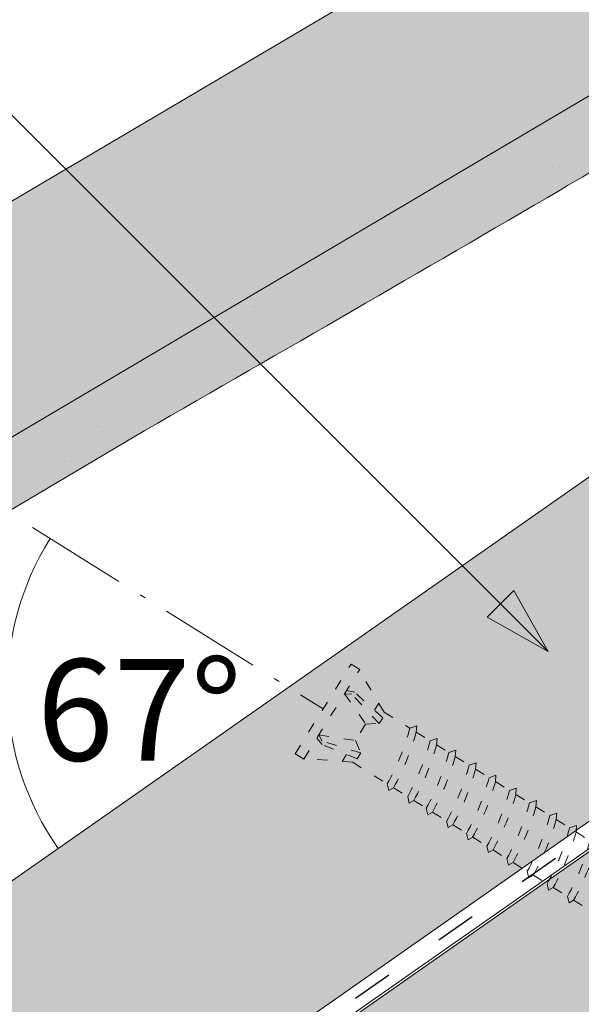
# Paper-space layout 'Elrendezés1' of a CAD drawing. Units: metres. Extents: x 7 to 284, y 7 to 197.
# Drawn here: x 187 to 197, y 152 to 169 of the extents above; entities that cross this region are included whole.
import ezdxf

# ---------------------------------------------------------------- set-up
doc = ezdxf.new("R2010")
doc.units = ezdxf.units.M
doc.header["$LTSCALE"] = 0.05
doc.linetypes.add('ACAD_ISO03W100', pattern=[30, 12, -18])
doc.linetypes.add('ACAD_ISO10W100', pattern=[18.5, 12, -3, 0.5, -3])
doc.layers.get('0').update_dxf_attribs({"linetype": 'CONTINUOUS'})
doc.layers.add('Szlovák', color=7, linetype='CONTINUOUS')
doc.styles.add('Román', font='arial.ttf', dxfattribs={"height": 1.6})

# ---------------------------------------------------------------- blocks, each defined once
blk = doc.blocks.new('Rendszercsavar 302')
at = {"linetype": 'ACAD_ISO03W100', "lineweight": 9, "ltscale": 0.3}
for p, q in [((332.661, 235.135), (334.006, 236.433)), ((334.006, 236.433), (334.131, 236.304)), ((332.786, 235.006), (334.131, 236.304)), ((334.368, 235.468), (334.121, 236.294)), ((333.948, 235.935), (333.818, 236.002)), ((333.768, 235.954), (333.999, 235.342)), ((333.89, 235.918), (333.768, 235.954)), ((334.236, 235.294), (333.89, 235.918)), ((334.322, 235.377), (333.948, 235.935)), ((334.315, 235.646), (334.21, 235.545)), ((334.368, 235.468), (334.742, 235.081)), ((333.162, 235.176), (333.099, 235.307)), ((333.149, 235.356), (333.753, 235.104)), ((333.181, 235.233), (333.149, 235.356)), ((333.999, 235.342), (333.753, 235.104)), ((333.999, 235.342), (334.236, 235.294)), ((334.236, 235.294), (334.322, 235.377)), ((332.661, 235.135), (332.786, 235.006)), ((333.706, 234.782), (333.162, 235.176)), ((333.793, 234.865), (333.181, 235.233)), ((333.753, 235.104), (333.793, 234.865)), ((333.614, 234.74), (332.796, 235.015)), ((334.871, 235.092), (334.742, 235.081)), ((334.835, 234.985), (334.871, 235.092)), ((334.835, 234.985), (335.037, 234.775)), ((333.542, 234.901), (333.437, 234.799)), ((333.793, 234.865), (333.706, 234.782)), ((335.167, 234.787), (335.037, 234.775)), ((335.13, 234.679), (335.167, 234.787)), ((333.614, 234.74), (334.116, 234.219)), ((335.13, 234.679), (335.308, 234.495)), ((335.437, 234.507), (335.308, 234.495)), ((335.4, 234.399), (335.437, 234.507)), ((335.4, 234.399), (335.603, 234.189)), ((334.116, 234.219), (334.114, 234.101)), ((334.114, 234.101), (334.205, 234.127)), ((334.205, 234.127), (334.412, 233.913)), ((335.732, 234.201), (335.603, 234.189)), ((335.696, 234.093), (335.732, 234.201)), ((335.696, 234.093), (335.892, 233.89)), ((334.412, 233.913), (334.41, 233.796)), ((336.021, 233.902), (335.892, 233.89)), ((335.984, 233.795), (336.021, 233.902)), ((334.41, 233.796), (334.501, 233.821)), ((334.501, 233.821), (334.682, 233.633)), ((335.984, 233.795), (336.187, 233.585)), ((334.682, 233.633), (334.68, 233.516)), ((334.68, 233.516), (334.771, 233.541)), ((334.771, 233.541), (334.977, 233.327)), ((336.316, 233.596), (336.187, 233.585)), ((336.279, 233.489), (336.316, 233.596)), ((336.279, 233.489), (336.477, 233.284)), ((334.977, 233.327), (334.975, 233.21)), ((334.975, 233.21), (335.066, 233.235)), ((335.066, 233.235), (335.266, 233.029)), ((336.607, 233.296), (336.477, 233.284)), ((336.57, 233.188), (336.607, 233.296)), ((336.57, 233.188), (336.772, 232.978)), ((335.266, 233.029), (335.264, 232.911)), ((335.264, 232.911), (335.355, 232.937)), ((335.355, 232.937), (335.561, 232.723)), ((336.902, 232.99), (336.772, 232.978)), ((336.865, 232.882), (336.902, 232.99)), ((336.865, 232.882), (337.061, 232.68)), ((335.561, 232.723), (335.559, 232.605)), ((337.19, 232.691), (337.061, 232.68)), ((337.154, 232.584), (337.19, 232.691)), ((335.559, 232.605), (335.65, 232.631)), ((335.65, 232.631), (335.851, 232.422)), ((337.154, 232.584), (337.356, 232.374)), ((335.851, 232.422), (335.849, 232.305)), ((335.849, 232.305), (335.94, 232.33)), ((335.94, 232.33), (336.147, 232.116)), ((336.147, 232.116), (336.145, 231.999)), ((336.145, 231.999), (336.236, 232.025)), ((336.236, 232.025), (336.435, 231.818)), ((336.435, 231.818), (336.433, 231.7)), ((336.433, 231.7), (336.524, 231.726)), ((336.524, 231.726), (336.731, 231.512)), ((336.731, 231.512), (336.729, 231.394)), ((336.729, 231.394), (336.819, 231.42)), ((336.819, 231.42), (337.01, 231.222))]:
    blk.add_line(p, q, dxfattribs=at)
for centre, radius, start, end in [((330.936, 237.186), 4.349, 316.995, 331.0594), ((330.936, 237.186), 4.477, 316.9096, 330.5591), ((331.231, 236.88), 4.349, 316.995, 331.0594), ((331.231, 236.88), 4.477, 316.9096, 330.5591), ((331.501, 236.6), 4.349, 316.995, 331.0594), ((331.501, 236.6), 4.477, 316.9096, 330.5591), ((331.797, 236.294), 4.349, 316.995, 331.0594), ((331.797, 236.294), 4.477, 316.9096, 330.5591), ((332.085, 235.995), 4.349, 316.995, 331.0594), ((332.085, 235.995), 4.477, 316.9096, 330.5591), ((332.381, 235.689), 4.349, 316.995, 331.0594), ((332.381, 235.689), 4.477, 316.9096, 330.5591), ((332.671, 235.389), 4.349, 316.995, 331.0594), ((332.671, 235.389), 4.477, 316.9096, 330.5591), ((332.966, 235.083), 4.349, 316.995, 331.0594), ((332.966, 235.083), 4.477, 316.9096, 330.5591), ((333.255, 234.784), 4.349, 316.995, 331.0594), ((333.255, 234.784), 4.477, 316.9096, 330.5591), ((333.55, 234.478), 4.349, 316.995, 331.0594), ((333.55, 234.478), 4.477, 316.9096, 330.5591)]:
    blk.add_arc(centre, radius, start, end, dxfattribs=at)

psp = doc.layouts.new('Elrendezés1')

# ---------------------------------------------------------------- hatches: boundary and pattern name
at = {"linetype": 'Continuous', "lineweight": 9, "true_color": 0xe2d5bb}
h = psp.add_hatch(color=254, dxfattribs=at)
h.paths.add_polyline_path([(235.892, 182.237), (227.175, 182.237), (182.411, 150.893), (185.13, 147.011), (185.845, 147.511), (186.857, 147.902)])
h.paths.add_polyline_path([(161.758, 136.432), (162.992, 134.669), (167.958, 134.669), (177.041, 141.029), (174.174, 145.125)])
at = {"linetype": 'Continuous', "lineweight": 9, "true_color": 0xffcd00}
psp.add_hatch(color=40, dxfattribs=at).paths.add_polyline_path([(168.096, 134.231), (192.504, 134.231), (241.505, 168.541), (241.505, 182.237), (236.656, 182.237)])
at = {"linetype": 'Continuous', "lineweight": 5, "true_color": 0x8e9da4}
h = psp.add_hatch(dxfattribs=at)
h.set_pattern_fill('HONEY', color=253, scale=0.14, angle=14, style=0)
h.paths.add_polyline_path([(168.096, 134.231), (192.504, 134.231), (241.505, 168.541), (241.505, 182.237), (236.656, 182.237)])
at = {"linetype": 'Continuous', "lineweight": 9, "true_color": 0xe36466}
h = psp.add_hatch(color=13, dxfattribs=at)
h.dxf.hatch_style = 1
edge = h.paths.add_edge_path()
edge.add_line((213.549, 177.667), (212.786, 178.954))
edge.add_line((212.786, 178.954), (212.616, 178.853))
edge.add_arc((212.921, 178.337), 0.6, 120.6206, 180.6206)
edge.add_line((212.321, 178.331), (212.33, 177.574))
edge.add_arc((211.98, 177.571), 0.35, -115.8302, 0.6206, ccw=False)
edge.add_arc((211.659, 176.892), 0.4, 65.1335, 120.6206)
edge.add_line((211.455, 177.237), (210.41, 176.618))
edge.add_arc((210.614, 176.273), 0.401, 120.5848, 182.7595)
edge.add_arc((209.864, 176.237), 0.35, -119.3794, 2.7897, ccw=False)
edge.add_line((209.692, 175.932), (209.658, 175.951))
edge.add_arc((209.471, 175.597), 0.401, 62.1394, 120.6871)
edge.add_line((209.266, 175.941), (207.887, 175.125))
edge.add_spline(control_points=[(207.887, 175.125), (207.852, 175.104), (207.82, 175.077), (207.766, 175.013), (207.745, 174.976), (207.724, 174.92), (207.719, 174.901), (207.712, 174.866), (207.71, 174.85), (207.709, 174.823), (207.709, 174.812), (207.71, 174.797), (207.711, 174.791), (207.712, 174.782), (207.713, 174.776), (207.713, 174.776)], knot_values=[0, 0, 0, 0, 0.133892, 0.133892, 0.268902, 0.268902, 0.334681, 0.334681, 0.394877, 0.394877, 0.441801, 0.441801, 0.472014, 0.472014, 0.50314, 0.50314, 0.50314, 0.50314], degree=3, periodic=0)
edge.add_line((207.713, 174.776), (207.718, 174.75))
edge.add_arc((207.325, 174.676), 0.4, -59.3794, 10.6206, ccw=False)
edge.add_line((207.529, 174.332), (206.479, 173.71))
edge.add_line((206.479, 173.71), (205.256, 175.776))
edge.add_line((205.256, 175.776), (204.745, 176.639))
edge.add_line((204.745, 176.639), (175.571, 159.372))
edge.add_line((175.571, 159.372), (177.405, 156.274))
edge.add_line((177.405, 156.274), (213.549, 177.667))
at = {"linetype": 'Continuous', "lineweight": 5, "true_color": 0x96363a}
h = psp.add_hatch(color=17, dxfattribs=at)
h.dxf.hatch_style = 1
edge = h.paths.add_edge_path()
edge.add_line((213.549, 177.667), (177.405, 156.274))
edge.add_line((177.405, 156.274), (178.628, 154.209))
edge.add_line((178.628, 154.209), (179.677, 154.83))
edge.add_arc((179.474, 155.174), 0.4, 300.6206, 370.6206)
edge.add_line((179.867, 155.248), (179.715, 156.057))
edge.add_arc((180.108, 156.131), 0.4, 120.6206, 190.6206, ccw=False)
edge.add_line((179.904, 156.475), (180.611, 156.893))
edge.add_arc((180.815, 156.549), 0.4, 60.6206, 120.6206, ccw=False)
edge.add_line((181.011, 156.898), (181.841, 156.43))
edge.add_arc((182.013, 156.735), 0.35, 240.6206, 360.6206)
edge.add_line((182.363, 156.739), (182.352, 157.749))
edge.add_arc((182.652, 157.753), 0.3, 120.6206, 180.6206, ccw=False)
edge.add_line((182.499, 158.011), (182.847, 158.217))
edge.add_arc((183, 157.959), 0.3, 60.6206, 120.6206, ccw=False)
edge.add_line((183.147, 158.22), (183.957, 157.764))
edge.add_arc((184.128, 158.069), 0.35, 240.6206, 360.6206)
edge.add_line((184.478, 158.073), (184.47, 158.829))
edge.add_arc((185.07, 158.835), 0.6, 120.6206, 180.6206, ccw=False)
edge.add_line((184.765, 159.352), (189.153, 161.949))
edge.add_spline(control_points=[(189.153, 161.949), (191.608, 163.363), (195.508, 165.609), (201.819, 169.344), (205.664, 171.683), (208.085, 173.155)], knot_values=[0, 0, 0, 0, 8.500376, 13.500376, 22.000753, 22.000753, 22.000753, 22.000753], degree=3, periodic=0)
edge.add_line((208.085, 173.155), (208.846, 173.605))
edge.add_arc((208.948, 173.433), 0.2, 60.6206, 120.6206, ccw=False)
edge.add_arc((209.144, 173.782), 0.2, 240.6206, 300.6206)
edge.add_line((209.246, 173.61), (210.742, 174.495))
edge.add_arc((210.64, 174.667), 0.2, 300.6206, 360.6206)
edge.add_arc((211.04, 174.671), 0.2, 120.6206, 180.6206, ccw=False)
edge.add_line((210.938, 174.844), (211.716, 175.304))
edge.add_arc((211.869, 175.046), 0.3, 40.6206, 120.6206, ccw=False)
edge.add_line((212.096, 175.241), (212.628, 174.621))
edge.add_arc((212.856, 174.816), 0.3, 220.6206, 300.6206)
edge.add_line((213.008, 174.558), (214.771, 175.601))
edge.add_line((214.771, 175.601), (213.549, 177.667))
at = {"linetype": 'Continuous', "lineweight": 9}
h = psp.add_hatch(dxfattribs=at)
h.set_pattern_fill('AR-SAND', color=256, scale=0.025, angle=30.6206, style=0)
h.set_pattern_definition([(68.12055, (205.5046, 15.8128), (-0.65763, 1.0325485), [0, -0.9652, 0, -1.0795, 0, -1.031875]), (38.1206, (205.5046, 15.8128), (0.054316, 2.114588), [0, -0.5207, 0, -0.86995, 0, -0.333375]), (358.12055, (204.8324, 15.415), (1.69991, 1.010322), [0, -0.3175, 0, -1.143, 0, -1.49225]), (348.1206, (204.8324, 15.415), (1.358841, 1.451904), [0, -0.15875, 0, -0.7493, 0, -0.85725])])
edge = h.paths.add_edge_path()
edge.add_line((213.549, 177.667), (177.405, 156.274))
edge.add_line((177.405, 156.274), (178.628, 154.209))
edge.add_line((178.628, 154.209), (179.677, 154.83))
edge.add_arc((179.474, 155.174), 0.4, 300.6206, 370.6206)
edge.add_line((179.867, 155.248), (179.715, 156.057))
edge.add_arc((180.108, 156.131), 0.4, 120.6206, 190.6206, ccw=False)
edge.add_line((179.904, 156.475), (180.611, 156.893))
edge.add_arc((180.815, 156.549), 0.4, 60.6206, 120.6206, ccw=False)
edge.add_line((181.011, 156.898), (181.841, 156.43))
edge.add_arc((182.013, 156.735), 0.35, 240.6206, 360.6206)
edge.add_line((182.363, 156.739), (182.352, 157.749))
edge.add_arc((182.652, 157.753), 0.3, 120.6206, 180.6206, ccw=False)
edge.add_line((182.499, 158.011), (182.847, 158.217))
edge.add_arc((183, 157.959), 0.3, 60.6206, 120.6206, ccw=False)
edge.add_line((183.147, 158.22), (183.957, 157.764))
edge.add_arc((184.128, 158.069), 0.35, 240.6206, 360.6206)
edge.add_line((184.478, 158.073), (184.47, 158.829))
edge.add_arc((185.07, 158.835), 0.6, 120.6206, 180.6206, ccw=False)
edge.add_line((184.765, 159.352), (189.153, 161.949))
edge.add_spline(control_points=[(189.153, 161.949), (191.608, 163.363), (195.508, 165.609), (201.819, 169.344), (205.664, 171.683), (208.085, 173.155)], knot_values=[0, 0, 0, 0, 8.500376, 13.500376, 22.000753, 22.000753, 22.000753, 22.000753], degree=3, periodic=0)
edge.add_line((208.085, 173.155), (208.846, 173.605))
edge.add_arc((208.948, 173.433), 0.2, 60.6206, 120.6206, ccw=False)
edge.add_arc((209.144, 173.782), 0.2, 240.6206, 300.6206)
edge.add_line((209.246, 173.61), (210.742, 174.495))
edge.add_arc((210.64, 174.667), 0.2, 300.6206, 360.6206)
edge.add_arc((211.04, 174.671), 0.2, 120.6206, 180.6206, ccw=False)
edge.add_line((210.938, 174.844), (211.716, 175.304))
edge.add_arc((211.869, 175.046), 0.3, 40.6206, 120.6206, ccw=False)
edge.add_line((212.096, 175.241), (212.628, 174.621))
edge.add_arc((212.856, 174.816), 0.3, 220.6206, 300.6206)
edge.add_line((213.008, 174.558), (214.771, 175.601))
edge.add_line((214.771, 175.601), (213.549, 177.667))
h = psp.add_hatch(color=256, dxfattribs=at)
h.paths.add_polyline_path([(195.452, 158.878), (196.297, 158.032), (195.216, 158.641)])
h.paths.add_polyline_path([(195.689, 159.114), (196.297, 158.032), (196.297, 158.032), (195.452, 158.878)])

# ---------------------------------------------------------------- linework, layer by layer
for p, q in [((161.758, 136.432), (227.175, 182.237)), ((235.892, 182.237), (186.857, 147.902)), ((236.579, 182.237), (187.044, 147.552)), ((175.571, 159.372), (204.745, 176.639)), ((196.297, 158.032), (181.054, 173.276)), ((195.216, 158.641), (195.689, 159.114)), ((196.297, 158.032), (195.689, 159.114)), ((196.297, 158.032), (195.216, 158.641))]:
    psp.add_line(p, q, dxfattribs=at)
at = {"linetype": 'Continuous', "lineweight": 18}
for p, q in [((168.096, 134.231), (236.656, 182.237)), ((213.549, 177.667), (177.405, 156.274)), ((184.765, 159.352), (189.153, 161.949))]:
    psp.add_line(p, q, dxfattribs=at)
at = {"linetype": 'ACAD_ISO03W100', "lineweight": 25, "ltscale": 1.2}
psp.add_line((236.236, 182.237), (186.951, 147.727), dxfattribs=at)
at = {"linetype": 'ACAD_ISO10W100', "lineweight": 9, "ltscale": 3}
psp.add_line((177.666, 166.164), (192.311, 157.013), dxfattribs=at)
at = {"linetype": 'Continuous', "lineweight": 9}
psp.add_arc((191.697, 157.395), 4.979, 147.9857, 215.0047, dxfattribs=at)
at = {"linetype": 'Continuous', "lineweight": 18}
psp.add_spline([(189.153, 161.949), (196.508, 166.21), (200.811, 168.756), (208.085, 173.155)], degree=3, dxfattribs=at)

# ---------------------------------------------------------------- block references
at = {"color": 1, "linetype": 'Continuous', "lineweight": 9, "rotation": 14.0000000000009}
psp.add_blockref('Rendszercsavar 302', (-74.08, -152.408), dxfattribs=at)

# ---------------------------------------------------------------- texts
at = {"layer": 'Szlovák', "linetype": 'Continuous', "lineweight": 15, "insert": (187.238, 157.896), "char_height": 1.8, "width": 4.48223, "attachment_point": 1, "style": 'Román'}
psp.add_mtext('67%%D', dxfattribs=at)

doc.saveas('drawing.dxf')
